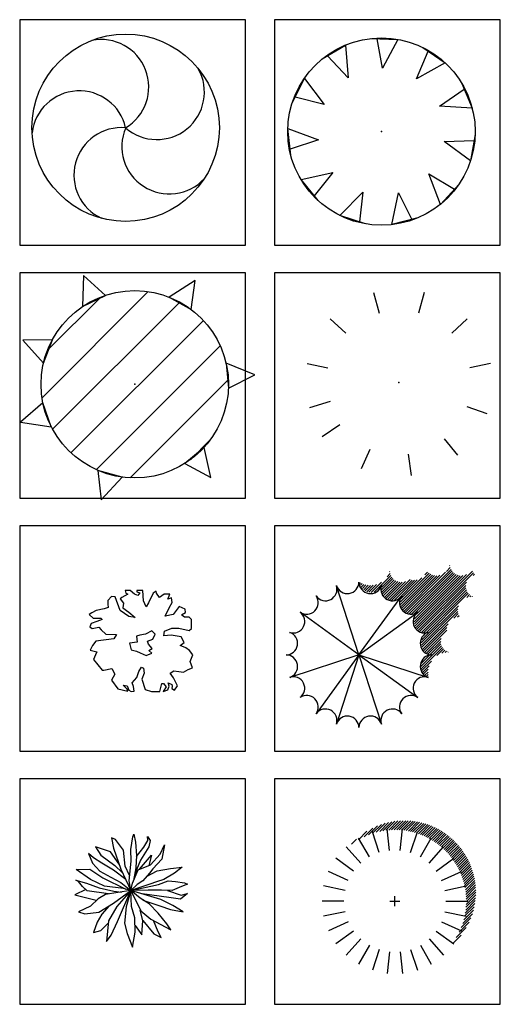
# Model space of a CAD drawing. Units: millimetres. Extents: x -28430 to -25273, y 307508 to 319092.
# Drawn here: x -27707 to -27377, y 315506 to 316182 of the extents above; entities that cross this region are included whole.
import ezdxf

# ---------------------------------------------------------------- set-up
doc = ezdxf.new("R2010")
doc.units = ezdxf.units.MM
doc.layers.add('L-TRE', color=64, linetype='Continuous')
doc.layers.add('方框', color=8, linetype='Continuous')

# ---------------------------------------------------------------- blocks, each defined once
blk = doc.blocks.new('A$C63F37EBA')
for p, q in [((4.32, 11.43), (3.91, 11.61)), ((3.91, 11.61), (4.12, 10.5)), ((5.93, 10.35), (6.14, 11.7)), ((6.14, 11.7), (6.26, 12)), ((6.26, 12), (6.44, 11.14)), ((7.73, 11.31), (7.7, 11.73)), ((7.7, 11.73), (7.98, 11.31)), ((3.77, 10.13), (2.21, 10.64)), ((2.21, 10.64), (2.76, 9.76)), ((4.12, 10.5), (4.9, 8.28)), ((5.17, 10.3), (4.32, 11.43)), ((6.44, 11.14), (6.53, 9.73)), ((6.53, 9.61), (7.34, 10.6)), ((7.84, 10.64), (6.97, 9.22)), ((7.34, 10.6), (7.73, 11.31)), ((7.98, 11.31), (7.84, 10.64)), ((9.04, 9.88), (9.5, 10.87)), ((9.5, 10.87), (9.22, 9.34)), ((1.98, 9.49), (1.47, 9.95)), ((1.47, 9.95), (1.89, 8.92)), ((2.87, 8.92), (1.98, 9.49)), ((2.76, 9.76), (4.25, 8.65)), ((4.71, 8.82), (3.77, 10.13)), ((5.36, 8.6), (5.17, 10.3)), ((5.98, 9.12), (5.93, 10.35)), ((6.53, 9.73), (6.49, 8.4)), ((6.88, 8.28), (8.12, 9.76)), ((8.12, 9.76), (7.84, 8.65)), ((8.03, 8.75), (9.04, 9.88)), ((1.89, 8.92), (2.64, 8.06)), ((4.09, 8.18), (2.87, 8.92)), ((4.25, 8.65), (5.04, 7.93)), ((5.81, 7.59), (5.36, 8.6)), ((5.75, 7.02), (5.98, 9.12)), ((6.49, 8.4), (6.23, 7.08)), ((6.97, 9.22), (6.36, 7.77)), ((6.72, 8.21), (8.03, 8.75)), ((9.22, 9.34), (8.28, 8.3)), ((10.14, 8.35), (11.38, 8.5)), ((11.38, 8.5), (10.56, 7.84)), ((0.16, 8.25), (1.61, 8.28)), ((1.66, 7.17), (0.16, 8.25)), ((1.61, 8.28), (2.99, 7.34)), ((2.64, 8.06), (3.84, 7.42)), ((2.99, 7.34), (5.41, 6.14)), ((3.84, 7.42), (4.88, 6.85)), ((5.41, 7.17), (4.09, 8.18)), ((4.9, 8.28), (5.95, 6)), ((6.12, 6.8), (6.72, 8.21)), ((7.91, 7.84), (7.2, 7.05)), ((7.61, 7.51), (8.74, 8.11)), ((8.28, 8.3), (7.91, 7.84)), ((8.74, 8.11), (10.14, 8.35)), ((10.56, 7.84), (9.43, 7.19)), ((0.41, 6.95), (0.12, 7.12)), ((0.12, 7.12), (1.24, 6.8)), ((0.8, 6.43), (0.41, 6.95)), ((1.31, 5.99), (0.8, 6.43)), ((1.24, 6.8), (2.58, 6.28)), ((3.15, 6.48), (1.66, 7.17)), ((2.58, 6.28), (4.14, 5.94)), ((5.15, 6.21), (3.15, 6.48)), ((4.88, 6.85), (5.95, 6)), ((5.95, 6), (5.75, 7.02)), ((5.95, 6), (6.12, 6.8)), ((7.96, 6.68), (5.95, 6)), ((6.62, 6.65), (5.95, 6)), ((5.95, 6), (8.88, 6.65)), ((7.2, 7.05), (6.62, 6.65)), ((8.65, 6.92), (7.96, 6.68)), ((9.43, 7.19), (8.65, 6.92)), ((8.88, 6.65), (9.89, 7.02)), ((9.89, 7.02), (10.69, 6.97)), ((11.31, 6.43), (10.33, 6.01)), ((10.69, 6.97), (11.64, 6.83)), ((11.94, 6.68), (11.31, 6.43)), ((11.64, 6.83), (11.94, 6.68)), ((1.16, 6.12), (0, 5.54)), ((0, 5.54), (2.28, 5)), ((3.56, 5.67), (1.31, 5.99)), ((3.27, 5.59), (2.48, 5.12)), ((4.58, 5.79), (3.27, 5.59)), ((4.09, 4.66), (5.95, 6)), ((4.14, 5.94), (4.97, 5.84)), ((5.95, 6), (4.46, 4.31)), ((4.53, 2.71), (5.95, 6)), ((5.95, 6), (4.58, 5.79)), ((5.95, 6), (5.15, 6.21)), ((5.95, 6), (5.45, 4.26)), ((7.77, 6.06), (5.95, 6)), ((6.03, 4.31), (5.95, 6)), ((5.95, 6), (6.99, 3.87)), ((6.92, 5.2), (5.95, 6)), ((9.13, 5.05), (5.95, 6)), ((9.98, 5.27), (7.16, 5.64)), ((9.2, 6.04), (7.77, 6.06)), ((10.33, 6.01), (9.2, 6.04)), ((9.84, 6.02), (11.29, 5.52)), ((11.22, 5.1), (9.98, 5.27)), ((11.94, 5.69), (11.22, 5.1)), ((11.29, 5.52), (11.94, 5.69)), ((1.66, 4.36), (0.41, 3.74)), ((2.48, 5.12), (1.66, 4.36)), ((2.55, 3.72), (4.09, 4.66)), ((3.64, 4.38), (2.87, 3.5)), ((4.46, 4.31), (3.59, 2.78)), ((5.45, 4.26), (5.29, 2.56)), ((6.37, 3.1), (6.03, 4.31)), ((7.89, 4.58), (6.92, 5.2)), ((7.23, 5), (9.02, 4.39)), ((8.85, 3.62), (7.89, 4.58)), ((9.02, 4.39), (10.16, 3.99)), ((10.39, 4.41), (9.13, 5.05)), ((11.48, 3.74), (10.39, 4.41)), ((0.41, 3.74), (1.06, 3.55)), ((1.06, 3.55), (2.55, 3.72)), ((2.87, 3.5), (2.37, 2.66)), ((7.22, 2.83), (6.95, 3.92)), ((6.99, 3.87), (8.07, 2.96)), ((9.77, 2.49), (8.85, 3.62)), ((10.16, 3.99), (11.48, 3.74)), ((2.37, 2.66), (2, 1.55)), ((2.76, 1.77), (3.54, 2.56)), ((3.59, 2.78), (3.36, 0.59)), ((3.86, 1.26), (4.53, 2.71)), ((5.29, 2.56), (5.57, 1.43)), ((6.42, 1.6), (6.37, 3.1)), ((6.42, 2.29), (7.11, 1.31)), ((7.11, 1.31), (7.2, 2.83)), ((7.2, 2.83), (8.39, 1.4)), ((8.07, 2.96), (9.04, 2.44)), ((8.85, 1.63), (8.35, 2.81)), ((9.04, 2.44), (10.19, 1.85)), ((10.19, 1.85), (9.77, 2.49)), ((2, 1.55), (2.76, 1.77)), ((3.36, 0.59), (3.86, 1.26)), ((5.57, 1.43), (6.12, 0)), ((6.12, 0), (6.42, 1.6)), ((8.39, 1.4), (9.15, 1.01)), ((9.15, 1.01), (8.85, 1.63))]:
    blk.add_line(p, q)
blk = doc.blocks.new('A$C5BC81C35')
for p, q in [((-0.0144, 0.1372), (-0.0258, 0.1372)), ((-0.0258, 0.1372), (-0.024, 0.1311)), ((-0.0048, 0.1288), (-0.0144, 0.1372)), ((0.014, 0.1372), (0.0009, 0.1372)), ((0.0009, 0.1372), (0.0009, 0.1344)), ((0.0009, 0.1344), (0.007, 0.1321)), ((0.0153, 0.1138), (0.014, 0.1372)), ((0.0446, 0.1358), (0.0376, 0.1316)), ((0.045, 0.1311), (0.0446, 0.1358)), ((-0.0647, 0.1148), (-0.0651, 0.1063)), ((-0.0564, 0.1241), (-0.0647, 0.1148)), ((-0.0481, 0.1227), (-0.0564, 0.1241)), ((-0.0372, 0.0923), (-0.0481, 0.1227)), ((-0.0332, 0.1218), (-0.0367, 0.1185)), ((-0.0367, 0.1185), (-0.0297, 0.1087)), ((-0.0201, 0.1288), (-0.0332, 0.1218)), ((-0.024, 0.1311), (-0.0201, 0.1288)), ((0.0026, 0.126), (-0.0048, 0.1288)), ((0.007, 0.1321), (0.0026, 0.126)), ((0.0214, 0.1002), (0.0153, 0.1138)), ((0.0376, 0.1316), (0.0271, 0.1096)), ((0.0516, 0.1213), (0.045, 0.1311)), ((0.0621, 0.1288), (0.0516, 0.1213)), ((0.0752, 0.1293), (0.0621, 0.1288)), ((0.0708, 0.1176), (0.0752, 0.1293)), ((0.0787, 0.1204), (0.0708, 0.1176)), ((0.0804, 0.1101), (0.0787, 0.1204)), ((-0.0909, 0.0923), (-0.101, 0.0871)), ((-0.0734, 0.096), (-0.0909, 0.0923)), ((-0.0638, 0.0988), (-0.0734, 0.096)), ((-0.0651, 0.1063), (-0.0638, 0.0988)), ((-0.0175, 0.0782), (-0.0372, 0.0923)), ((-0.0297, 0.1087), (-0.031, 0.0979)), ((-0.031, 0.0979), (-0.0175, 0.0885)), ((0.0271, 0.1096), (0.0214, 0.1002)), ((0.0647, 0.0796), (0.0734, 0.0984)), ((0.0734, 0.0984), (0.0804, 0.1101)), ((0.0962, 0.1012), (0.0826, 0.0834)), ((0.1097, 0.0951), (0.0962, 0.1012)), ((0.1106, 0.0876), (0.1097, 0.0951)), ((-0.101, 0.0871), (-0.1067, 0.0829)), ((-0.1067, 0.0829), (-0.0979, 0.0749)), ((-0.0896, 0.0674), (-0.1027, 0.0628)), ((-0.0979, 0.0749), (-0.0809, 0.0745)), ((-0.0778, 0.0721), (-0.0896, 0.0674)), ((-0.0809, 0.0745), (-0.0778, 0.0721)), ((-0.0175, 0.0885), (-0.0035, 0.0763)), ((-0.0035, 0.0763), (-0.0175, 0.0782)), ((0.0826, 0.0834), (0.0647, 0.0796)), ((0.1014, 0.0824), (0.1106, 0.0876)), ((0.1084, 0.0768), (0.1014, 0.0824)), ((0.1185, 0.0773), (0.1084, 0.0768)), ((0.1241, 0.0721), (0.1185, 0.0773)), ((0.1237, 0.0511), (0.1241, 0.0721)), ((-0.1027, 0.0628), (-0.1058, 0.0553)), ((-0.1058, 0.0553), (-0.1005, 0.0511)), ((-0.1005, 0.0511), (-0.0852, 0.0543)), ((-0.0852, 0.0543), (-0.08, 0.0482)), ((-0.08, 0.0482), (-0.0691, 0.0384)), ((0.0345, 0.0464), (0.0201, 0.0384)), ((0.042, 0.0389), (0.0345, 0.0464)), ((0.0612, 0.0347), (0.0634, 0.0454)), ((0.0634, 0.0454), (0.0796, 0.052)), ((0.0796, 0.052), (0.0957, 0.052)), ((0.0957, 0.052), (0.1189, 0.0468)), ((0.1189, 0.0468), (0.1237, 0.0511)), ((-0.0922, 0.023), (-0.0997, 0.0131)), ((-0.0511, 0.0281), (-0.0922, 0.023)), ((-0.0691, 0.0384), (-0.0455, 0.0379)), ((-0.0455, 0.0379), (-0.0511, 0.0281)), ((0.0074, 0.0361), (0, 0.0342)), ((0, 0.0342), (0.0017, 0.0206)), ((0.0201, 0.0384), (0.0074, 0.0361)), ((0.0245, 0.023), (0.0367, 0.0272)), ((0.0267, 0.0159), (0.0245, 0.023)), ((0.0367, 0.0272), (0.042, 0.0389)), ((0.0778, 0.0361), (0.0612, 0.0347)), ((0.1005, 0.0328), (0.0778, 0.0361)), ((0.1075, 0.0201), (0.1005, 0.0328)), ((-0.0997, 0.0131), (-0.1049, 0.0023)), ((-0.1049, 0.0023), (-0.0896, -0.0014)), ((0.0017, 0.0206), (-0.0157, 0.0183)), ((-0.0157, 0.0183), (-0.0122, 0.0033)), ((-0.0122, 0.0033), (0, 0)), ((0, 0), (0.0079, -0.0033)), ((0.035, 0.0061), (0.0267, 0.0159)), ((0.0275, 0.0019), (0.035, 0.0061)), ((0.0341, -0.0042), (0.0275, 0.0019)), ((0.0984, 0.0131), (0.1075, 0.0201)), ((0.111, 0.0075), (0.0984, 0.0131)), ((0.1198, 0.0019), (0.111, 0.0075)), ((0.1272, -0.008), (0.1198, 0.0019)), ((-0.0927, -0.008), (-0.097, -0.0187)), ((-0.097, -0.0187), (-0.0778, -0.0431)), ((-0.0896, -0.0014), (-0.0927, -0.008)), ((0.0079, -0.0033), (0.0219, -0.0094)), ((0.0219, -0.0094), (0.0341, -0.0042)), ((0.1211, -0.023), (0.1272, -0.008)), ((-0.0778, -0.0431), (-0.0743, -0.0426)), ((-0.0743, -0.0426), (-0.0555, -0.0389)), ((-0.0555, -0.0389), (-0.049, -0.052)), ((0.0052, -0.0459), (0.0114, -0.0356)), ((0.0114, -0.0356), (0.0157, -0.0384)), ((0.0157, -0.0384), (0.0175, -0.0492)), ((0.0756, -0.0496), (0.0839, -0.0445)), ((0.0839, -0.0445), (0.0957, -0.0459)), ((0.1058, -0.0473), (0.1163, -0.0412)), ((0.1163, -0.0412), (0.1263, -0.0375)), ((0.1263, -0.0375), (0.1211, -0.023)), ((-0.049, -0.052), (-0.0568, -0.0651)), ((-0.0568, -0.0651), (-0.0424, -0.0848)), ((-0.0101, -0.0712), (0.0009, -0.0595)), ((0.0009, -0.0595), (0.0052, -0.0459)), ((0.0175, -0.0492), (0.0122, -0.0632)), ((0.0122, -0.0632), (0.0197, -0.0862)), ((0.0835, -0.06), (0.0756, -0.0496)), ((0.0927, -0.0782), (0.0835, -0.06)), ((0.0957, -0.0459), (0.1058, -0.0473)), ((-0.0424, -0.0848), (-0.0197, -0.0899)), ((-0.021, -0.0857), (-0.0302, -0.0768)), ((-0.0302, -0.0768), (-0.021, -0.0782)), ((-0.021, -0.0782), (-0.0175, -0.0876)), ((-0.0197, -0.0899), (-0.021, -0.0857)), ((-0.0175, -0.0876), (-0.0122, -0.0909)), ((-0.007, -0.0796), (-0.0101, -0.0712)), ((-0.0052, -0.0899), (-0.007, -0.0796)), ((0.0197, -0.0862), (0.0337, -0.0909)), ((0.0529, -0.0909), (0.0568, -0.0726)), ((0.0568, -0.0726), (0.0608, -0.0726)), ((0.0669, -0.0801), (0.0603, -0.0909)), ((0.0603, -0.0909), (0.0708, -0.0871)), ((0.0608, -0.0726), (0.0669, -0.0801)), ((0.0708, -0.0871), (0.0739, -0.0791)), ((0.0739, -0.0791), (0.0717, -0.0712)), ((0.0717, -0.0712), (0.0796, -0.0749)), ((0.0796, -0.0749), (0.0804, -0.0791)), ((0.0804, -0.0791), (0.08, -0.0838)), ((0.08, -0.0838), (0.0857, -0.0876)), ((0.0857, -0.0876), (0.0927, -0.0782)), ((-0.0122, -0.0909), (-0.0052, -0.0899)), ((0.0337, -0.0909), (0.0529, -0.0909))]:
    blk.add_line(p, q)
blk = doc.blocks.new('25')
h = blk.add_hatch()
h.set_pattern_fill('ANSI31', color=114, scale=0.1, style=0)
h.paths.add_polyline_path([(2680.156, 3000.497, 1), (2682.156, 3000.497, 1)])
at = {"color": 114}
for points in [[(2680.599, 3001.327), (2680.842, 3001.446), (2680.608, 3001.658), (2680.599, 3001.327)], [(2681.524, 3001.427), (2681.759, 3001.295), (2681.801, 3001.607), (2681.524, 3001.427)], [(2680.182, 3000.721), (2680.277, 3000.973), (2679.962, 3000.968), (2680.182, 3000.721)], [(2682.13, 3000.723), (2682.155, 3000.454), (2682.436, 3000.597), (2682.13, 3000.723)], [(2680.265, 3000.044), (2680.176, 3000.299), (2679.938, 3000.093), (2680.265, 3000.044)], [(2681.896, 2999.823), (2681.689, 2999.65), (2681.966, 2999.5), (2681.896, 2999.823)], [(2681.022, 2999.506), (2680.762, 2999.577), (2680.796, 2999.264), (2681.022, 2999.506)]]:
    blk.add_lwpolyline(points, dxfattribs=at)
blk.add_circle((2681.156, 3000.497), 1, dxfattribs=at)
blk.add_point((2681.156, 3000.497), dxfattribs=at)
blk = doc.blocks.new('26')
at = {"color": 114}
for points in [[(2683.887, 3001.459), (2683.948, 3001.24)], [(2684.426, 3001.459), (2684.365, 3001.24)], [(2683.425, 3001.179), (2683.592, 3001.024)], [(2684.887, 3001.179), (2684.721, 3001.024)], [(2683.177, 3000.7), (2683.4, 3000.654)], [(2685.135, 3000.7), (2684.912, 3000.654)], [(2683.208, 3000.232), (2683.426, 3000.299)], [(2685.099, 3000.162), (2684.884, 3000.238)], [(2683.339, 2999.92), (2683.526, 3000.051)], [(2684.787, 2999.721), (2684.644, 2999.898)], [(2683.758, 2999.579), (2683.849, 2999.788)], [(2684.292, 2999.506), (2684.261, 2999.732)]]:
    blk.add_lwpolyline(points, dxfattribs=at)
blk.add_point((2684.156, 3000.497), dxfattribs=at)
blk = doc.blocks.new('16')
at = {"color": 114}
blk.add_circle((2684.156, 3003.497), 1, dxfattribs=at)
for centre, start, end in [((2683.896, 3003.932), 300.8181, 101.3849), ((2684.49, 3003.878), 228.8181, 29.3849), ((2683.662, 3003.384), 12.8181, 173.3849), ((2684.111, 3002.991), 84.8181, 245.3849), ((2684.623, 3003.297), 156.8181, 317.3849)]:
    blk.add_arc(centre, 0.507, start, end, dxfattribs=at)
blk = doc.blocks.new('18')
at = {"color": 114}
for points in [[(2690.044, 3004.49), (2690.331, 3004.481), (2690.166, 3004.174), (2690.109, 3004.488)], [(2689.525, 3004.272), (2689.771, 3004.419), (2689.799, 3004.072), (2689.581, 3004.305)], [(2690.599, 3004.393), (2690.836, 3004.23), (2690.531, 3004.061), (2690.653, 3004.356)], [(2689.206, 3003.807), (2689.333, 3004.065), (2689.544, 3003.787), (2689.235, 3003.866)], [(2691.013, 3004.012), (2691.125, 3003.746), (2690.777, 3003.769), (2691.039, 3003.951)], [(2689.189, 3003.244), (2689.157, 3003.53), (2689.484, 3003.41), (2689.181, 3003.309)], [(2691.156, 3003.466), (2691.106, 3003.183), (2690.825, 3003.39), (2691.144, 3003.402)], [(2689.479, 3002.761), (2689.298, 3002.984), (2689.638, 3003.061), (2689.438, 3002.812)], [(2690.981, 3002.931), (2690.786, 3002.719), (2690.662, 3003.045), (2690.936, 3002.883)], [(2689.984, 3002.511), (2689.711, 3002.601), (2689.956, 3002.849), (2689.922, 3002.532)], [(2690.544, 3002.575), (2690.266, 3002.503), (2690.338, 3002.844), (2690.481, 3002.558)]]:
    blk.add_lwpolyline(points, dxfattribs=at)
blk.add_circle((2690.156, 3003.497), 1, dxfattribs=at)
blk.add_point((2690.156, 3003.497), dxfattribs=at)
blk = doc.blocks.new('*X883')
at = {"color": 0}
for p, q in [((9.1804, 8.5794), (9.2018, 8.6008)), ((9.197, 8.6136), (9.1991, 8.6158)), ((9.2722, 8.406), (9.4689, 8.6027)), ((9.2732, 8.3893), (9.48, 8.5961)), ((9.3081, 8.3358), (9.5828, 8.6105)), ((9.3195, 8.3296), (9.6199, 8.6299)), ((9.3327, 8.3251), (9.6265, 8.6189)), ((9.3481, 8.3228), (9.6346, 8.6093)), ((9.3672, 8.3242), (9.6441, 8.6012)), ((9.3731, 8.2418), (9.7257, 8.5944)), ((9.3793, 8.2303), (9.7663, 8.6172)), ((9.3819, 8.3213), (9.6551, 8.5945)), ((9.387, 8.2203), (9.7732, 8.6064)), ((9.441, 8.5924), (9.4591, 8.6105)), ((9.5884, 8.6161), (9.6149, 8.6427)), ((9.6095, 8.6549), (9.6121, 8.6575)), ((9.7728, 8.5884), (9.7806, 8.5962)), ((8.9932, 8.5336), (8.9979, 8.5383)), ((8.9975, 8.5202), (9.0095, 8.5322)), ((9.0035, 8.5086), (9.022, 8.527)), ((9.0556, 8.4722), (9.109, 8.5256)), ((9.0715, 8.4705), (9.1432, 8.5422)), ((9.0915, 8.4728), (9.2066, 8.5879)), ((9.1429, 8.4889), (9.2211, 8.567)), ((9.1438, 8.5074), (9.2131, 8.5767)), ((9.1455, 8.4738), (9.2304, 8.5586)), ((9.1503, 8.4608), (9.2412, 8.5517)), ((9.1567, 8.4496), (9.2535, 8.5464)), ((9.1646, 8.4398), (9.2678, 8.543)), ((9.1739, 8.4315), (9.2849, 8.5424)), ((9.1847, 8.4246), (9.3076, 8.5474)), ((9.197, 8.4192), (9.3383, 8.5605)), ((9.2114, 8.4159), (9.352, 8.5566)), ((9.2286, 8.4154), (9.3681, 8.5549)), ((9.2517, 8.4209), (9.3878, 8.5569)), ((9.2762, 8.4277), (9.4191, 8.5706)), ((9.2769, 8.3753), (9.4925, 8.591)), ((9.2825, 8.3632), (9.5068, 8.5876)), ((9.2896, 8.3527), (9.5234, 8.5865)), ((9.2981, 8.3435), (9.544, 8.5894)), ((9.3664, 8.2704), (9.6825, 8.5865)), ((9.3679, 8.2896), (9.6678, 8.5894)), ((9.3686, 8.255), (9.7004, 8.5867)), ((9.3961, 8.2117), (9.7265, 8.5421)), ((9.0111, 8.4984), (9.0356, 8.523)), ((9.02, 8.4896), (9.0506, 8.5202)), ((9.0303, 8.4823), (9.0672, 8.5192)), ((9.042, 8.4764), (9.0861, 8.5204)), ((9.4066, 8.2045), (9.7217, 8.5196)), ((9.4187, 8.1989), (9.7224, 8.5027)), ((9.419, 8.1462), (9.7384, 8.4656)), ((9.4326, 8.1952), (9.7259, 8.4885)), ((9.4492, 8.194), (9.7314, 8.4763)), ((9.7278, 8.4373), (9.7469, 8.4565)), ((9.7497, 8.4415), (9.7568, 8.4487)), ((9.7668, 8.441), (9.7682, 8.4424)), ((9.4153, 8.1248), (9.6704, 8.3799)), ((9.4165, 8.1083), (9.6662, 8.3581)), ((9.4202, 8.0944), (9.6667, 8.3409)), ((9.6385, 8.295), (9.6699, 8.3264)), ((9.4258, 8.0823), (9.5995, 8.256)), ((9.6639, 8.3027), (9.6748, 8.3136)), ((9.433, 8.0718), (9.5918, 8.2306)), ((9.4416, 8.0628), (9.5913, 8.2124)), ((9.4516, 8.0551), (9.5512, 8.1546)), ((9.4631, 8.0489), (9.5489, 8.1347)), ((9.4118, 7.9623), (9.555, 8.1054)), ((9.4136, 7.9464), (9.5611, 8.0939)), ((9.4763, 8.0444), (9.5507, 8.1188)), ((9.5232, 8.0383), (9.5687, 8.0838)), ((9.5571, 8.0545), (9.5778, 8.0752)), ((9.58, 8.0597), (9.5882, 8.068)), ((9.5989, 8.0609), (9.6003, 8.0624)), ((9.4141, 7.9823), (9.4718, 8.0399)), ((9.4178, 7.9329), (9.4848, 7.9998)), ((9.4239, 7.9213), (9.4685, 7.9659)), ((9.4314, 7.9111), (9.4634, 7.9431)), ((9.4404, 7.9024), (9.4621, 7.9242)), ((9.4507, 7.8951), (9.4632, 7.9076)), ((9.4627, 7.8893), (9.4659, 7.8926))]:
    blk.add_line(p, q, dxfattribs=at)
blk = doc.blocks.new('*X892')
at = {"color": 0}
for p, q in [((1.6442, 3.3943), (1.7054, 3.4555)), ((1.6676, 3.4), (1.729, 3.4614)), ((1.6895, 3.4043), (1.7512, 3.4659)), ((1.7103, 3.4073), (1.7721, 3.4692)), ((1.7301, 3.4094), (1.7921, 3.4714)), ((1.749, 3.4107), (1.8111, 3.4728)), ((1.7672, 3.4112), (1.8294, 3.4735)), ((1.7847, 3.4111), (1.8471, 3.4734)), ((1.8017, 3.4103), (1.8641, 3.4728)), ((1.8181, 3.409), (1.8806, 3.4716)), ((1.834, 3.4073), (1.8966, 3.4699)), ((1.8494, 3.4051), (1.9121, 3.4677)), ((1.8644, 3.4024), (1.9272, 3.4652)), ((1.8791, 3.3994), (1.9419, 3.4622)), ((1.8933, 3.3959), (1.9562, 3.4588)), ((1.9072, 3.3922), (1.9702, 3.4551)), ((1.9208, 3.388), (1.9838, 3.451)), ((1.5219, 3.3427), (1.5796, 3.4004)), ((1.5599, 3.363), (1.6194, 3.4225)), ((1.5913, 3.3768), (1.6516, 3.437)), ((1.619, 3.3868), (1.6798, 3.4476)), ((1.934, 3.3836), (1.9971, 3.4467)), ((1.947, 3.3789), (2.0101, 3.442)), ((1.9596, 3.3738), (2.0228, 3.437)), ((1.972, 3.3685), (2.0352, 3.4317)), ((1.984, 3.3629), (2.0473, 3.4262)), ((1.9959, 3.357), (2.0592, 3.4203)), ((2.0074, 3.3509), (2.0707, 3.4142)), ((2.0187, 3.3445), (2.0821, 3.4079)), ((2.0297, 3.3379), (2.0932, 3.4013)), ((2.0405, 3.331), (2.104, 3.3945)), ((2.0511, 3.3239), (2.1146, 3.3874)), ((1.4731, 3.3116), (1.5089, 3.3474)), ((2.0614, 3.3165), (2.125, 3.3801)), ((2.0715, 3.3089), (2.1351, 3.3725)), ((2.0814, 3.3011), (2.145, 3.3647)), ((2.091, 3.2931), (2.1547, 3.3567)), ((2.1004, 3.2848), (2.1641, 3.3485)), ((2.1096, 3.2763), (2.1733, 3.34)), ((2.1185, 3.2676), (2.1823, 3.3313)), ((2.1272, 3.2586), (2.1911, 3.3224)), ((2.1357, 3.2494), (2.1996, 3.3133)), ((2.144, 3.24), (2.2079, 3.3039)), ((2.1521, 3.2304), (2.216, 3.2943)), ((2.1599, 3.2205), (2.2238, 3.2845)), ((2.1674, 3.2104), (2.2315, 3.2744)), ((2.1748, 3.2001), (2.2388, 3.2641)), ((2.1819, 3.1895), (2.246, 3.2536)), ((2.1888, 3.1787), (2.2529, 3.2429)), ((2.1954, 3.1677), (2.2596, 3.2319)), ((2.2018, 3.1564), (2.266, 3.2206)), ((2.2079, 3.1448), (2.2722, 3.2091)), ((2.2138, 3.133), (2.2781, 3.1973)), ((2.2194, 3.1209), (2.2837, 3.1853)), ((2.2247, 3.1086), (2.2891, 3.173)), ((2.2297, 3.0959), (2.2942, 3.1604)), ((2.2345, 3.083), (2.2989, 3.1475)), ((2.2389, 3.0697), (2.3034, 3.1343)), ((2.243, 3.0562), (2.3076, 3.1208)), ((2.2467, 3.0422), (2.3114, 3.1069)), ((2.2502, 3.028), (2.3149, 3.0927)), ((2.2532, 3.0133), (2.318, 3.0781)), ((2.2558, 2.9983), (2.3207, 3.0632)), ((2.258, 2.9828), (2.323, 3.0478)), ((2.2598, 2.9669), (2.3248, 3.0319)), ((2.2611, 2.9505), (2.3262, 3.0156)), ((2.2618, 2.9335), (2.327, 2.9987)), ((2.2619, 2.916), (2.3272, 2.9813)), ((2.258, 2.859), (2.3237, 2.9247)), ((2.2601, 2.8788), (2.3257, 2.9444)), ((2.2614, 2.8978), (2.3268, 2.9632)), ((2.2449, 2.7929), (2.3112, 2.8592)), ((2.2506, 2.8163), (2.3167, 2.8824)), ((2.2549, 2.8383), (2.3208, 2.9041)), ((2.2133, 2.7083), (2.2813, 2.7763)), ((2.2272, 2.7398), (2.2944, 2.807)), ((2.2373, 2.7676), (2.304, 2.8343)), ((2.1928, 2.6701), (2.2622, 2.7395)), ((2.1713, 2.6309), (2.2276, 2.6872))]:
    blk.add_line(p, q, dxfattribs=at)

msp = doc.modelspace()

# ---------------------------------------------------------------- linework, layer by layer
at = {"layer": 'L-TRE', "color": 50}
for q in [(-27490, 315793.27), (-27445.16, 315786.17), (-27515, 315775.11), (-27434.1, 315775.11), (-27522.1, 315730.27), (-27503.94, 315705.27), (-27490, 315698.17), (-27427, 315730.27), (-27434.1, 315716.33), (-27459.1, 315698.17)]:
    msp.add_line((-27474.55, 315745.72), q, dxfattribs=at)
at = {"layer": 'L-TRE', "color": 6}
for p, q in [((-27460.67, 315609.82), (-27465.3, 315624.08)), ((-27453.51, 315611.34), (-27455.08, 315626.25)), ((-27446.19, 315611.34), (-27444.63, 315626.25)), ((-27439.04, 315609.82), (-27434.4, 315624.08)), ((-27467.35, 315606.84), (-27474.85, 315619.83)), ((-27432.35, 315606.84), (-27424.85, 315619.83)), ((-27473.27, 315602.54), (-27483.31, 315613.69)), ((-27426.43, 315602.54), (-27416.4, 315613.69)), ((-27478.17, 315597.1), (-27490.3, 315605.92)), ((-27421.54, 315597.1), (-27409.4, 315605.92)), ((-27481.83, 315590.76), (-27495.53, 315596.87)), ((-27417.88, 315590.76), (-27404.18, 315596.87)), ((-27484.09, 315583.81), (-27498.76, 315586.92)), ((-27415.62, 315583.81), (-27400.95, 315586.92)), ((-27484.85, 315576.53), (-27499.85, 315576.53)), ((-27414.85, 315576.53), (-27399.85, 315576.53)), ((-27484.09, 315569.25), (-27498.76, 315566.13)), ((-27415.62, 315569.25), (-27400.95, 315566.13)), ((-27481.83, 315562.29), (-27495.53, 315556.19)), ((-27417.88, 315562.29), (-27404.18, 315556.19)), ((-27478.17, 315555.96), (-27490.3, 315547.14)), ((-27421.54, 315555.96), (-27409.4, 315547.14)), ((-27473.27, 315550.52), (-27483.31, 315539.37)), ((-27426.43, 315550.52), (-27416.4, 315539.37)), ((-27467.35, 315546.22), (-27474.85, 315533.23)), ((-27460.67, 315543.24), (-27465.3, 315528.98)), ((-27453.51, 315541.72), (-27455.08, 315526.8)), ((-27446.19, 315541.72), (-27444.63, 315526.8)), ((-27439.04, 315543.24), (-27434.4, 315528.98)), ((-27432.35, 315546.22), (-27424.85, 315533.23))]:
    msp.add_line(p, q, dxfattribs=at)
at = {"layer": 'L-TRE'}
for p, q in [((-27453.28, 315576.53), (-27446.42, 315576.53)), ((-27449.85, 315573.1), (-27449.85, 315579.96))]:
    msp.add_line(p, q, dxfattribs=at)
for centre, start, end in [((-27497.53, 315790.83), 216, 18), ((-27482.47, 315795.72), 198, 0), ((-27466.63, 315795.72), 180, 342), ((-27451.57, 315790.83), 162, 324), ((-27510.35, 315781.52), 234, 36), ((-27438.76, 315781.52), 144, 306), ((-27519.66, 315768.7), 252, 54), ((-27429.45, 315768.7), 126, 288), ((-27524.55, 315753.64), 270, 72), ((-27424.55, 315753.64), 108, 270), ((-27524.55, 315737.8), 288, 90), ((-27424.55, 315737.8), 90, 252), ((-27519.66, 315722.74), 306, 108), ((-27429.45, 315722.74), 72, 234), ((-27510.35, 315709.92), 324, 126), ((-27438.76, 315709.92), 54, 216), ((-27497.53, 315700.61), 342, 144), ((-27451.57, 315700.61), 36, 198), ((-27482.47, 315695.72), 0, 162), ((-27466.63, 315695.72), 18, 180)]:
    msp.add_arc(centre, 7.92, start, end, dxfattribs=at)
at = {"layer": '方框'}
for points in [[(-27707.48, 316027.2), (-27552.48, 316027.2), (-27552.48, 316182.2), (-27707.48, 316182.2)], [(-27707.48, 316027.2), (-27552.48, 316027.2), (-27552.48, 316182.2), (-27707.48, 316182.2)], [(-27532.48, 316027.2), (-27377.48, 316027.2), (-27377.48, 316182.2), (-27532.48, 316182.2)], [(-27532.48, 316027.2), (-27377.48, 316027.2), (-27377.48, 316182.2), (-27532.48, 316182.2)], [(-27707.48, 315853.33), (-27552.48, 315853.33), (-27552.48, 316008.33), (-27707.48, 316008.33)], [(-27707.48, 315853.33), (-27552.48, 315853.33), (-27552.48, 316008.33), (-27707.48, 316008.33)], [(-27532.48, 315853.33), (-27377.48, 315853.33), (-27377.48, 316008.33), (-27532.48, 316008.33)], [(-27532.48, 315853.33), (-27377.48, 315853.33), (-27377.48, 316008.33), (-27532.48, 316008.33)], [(-27707.48, 315679.46), (-27552.48, 315679.46), (-27552.48, 315834.46), (-27707.48, 315834.46)], [(-27707.48, 315679.46), (-27552.48, 315679.46), (-27552.48, 315834.46), (-27707.48, 315834.46)], [(-27707.48, 315679.46), (-27552.48, 315679.46), (-27552.48, 315834.46), (-27707.48, 315834.46)], [(-27707.48, 315679.46), (-27552.48, 315679.46), (-27552.48, 315834.46), (-27707.48, 315834.46)], [(-27532.48, 315679.46), (-27377.48, 315679.46), (-27377.48, 315834.46), (-27532.48, 315834.46)], [(-27532.48, 315679.46), (-27377.48, 315679.46), (-27377.48, 315834.46), (-27532.48, 315834.46)], [(-27532.48, 315679.46), (-27377.48, 315679.46), (-27377.48, 315834.46), (-27532.48, 315834.46)], [(-27532.48, 315679.46), (-27377.48, 315679.46), (-27377.48, 315834.46), (-27532.48, 315834.46)], [(-27707.48, 315505.59), (-27552.48, 315505.59), (-27552.48, 315660.59), (-27707.48, 315660.59)], [(-27707.48, 315505.59), (-27552.48, 315505.59), (-27552.48, 315660.59), (-27707.48, 315660.59)], [(-27532.48, 315505.59), (-27377.48, 315505.59), (-27377.48, 315660.59), (-27532.48, 315660.59)], [(-27532.48, 315505.59), (-27377.48, 315505.59), (-27377.48, 315660.59), (-27532.48, 315660.59)]]:
    msp.add_lwpolyline(points, close=True, dxfattribs=at)

# ---------------------------------------------------------------- block references
for name, p, xscale, yscale, zscale in [('16', (-200363.93, 122828.73), 64.35139374140371, 64.35139374140371, 64.35139374140371), ('18', (-200574.36, 122826.1), 64.35139374140371, 64.35139374140371, 64.35139374140371), ('25', (-200164.57, 122845.48), 64.35139374140371, 64.35139374140371, 64.35139374140371), ('26', (-200176.33, 122846.64), 64.35139374140371, 64.35139374140371, 64.35139374140371), ('A$C5BC81C35', (-27627.23, 315748.2), 304.0635813229581, 304.0635813229581, 304.0635813229581), ('A$C63F37EBA', (-27669.65, 315544.88), 6.473639129136425, 6.473639129136425, 6.473639129136425)]:
    msp.add_blockref(name, p, dxfattribs=dict(xscale=xscale, yscale=yscale, zscale=zscale))
at = {"layer": 'L-TRE', "xscale": 100, "yscale": 100, "zscale": 100}
for name, p in [('*X883', (-28373.28, 314941.48)), ('*X892', (-27627.04, 315284.42))]:
    msp.add_blockref(name, p, dxfattribs=at)

doc.saveas('drawing.dxf')
